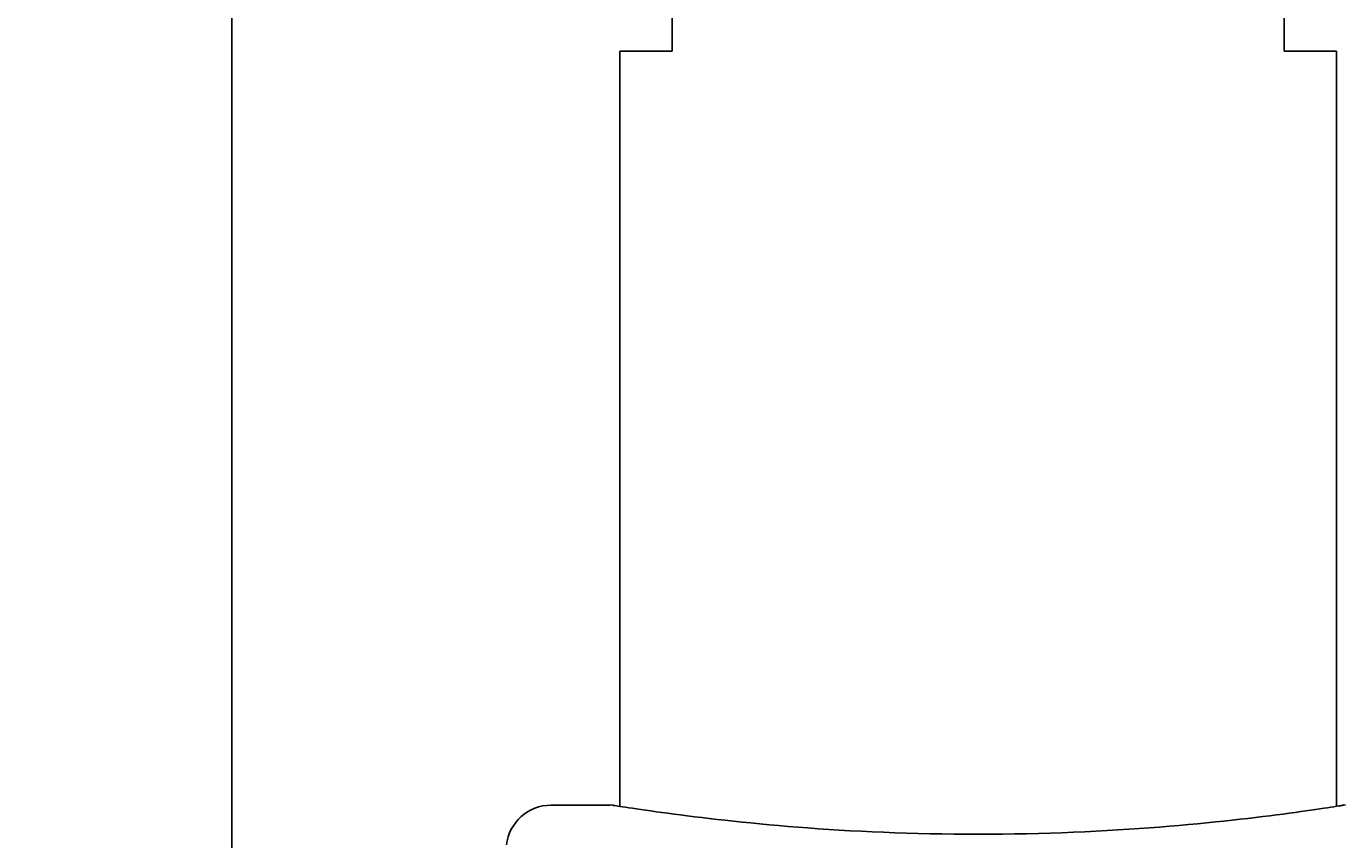
# Model space of a CAD drawing. Units: millimetres. Extents: x 7 to 203, y 4 to 291.
# Drawn here: x 73 to 103, y 209 to 227 of the extents above; entities that cross this region are included whole.
import ezdxf
from ezdxf.enums import TextEntityAlignment as Align

# ---------------------------------------------------------------- set-up
doc = ezdxf.new("R2010")
doc.units = ezdxf.units.MM
for name, color, linetype in [('Layer3', 7, 'Continuous'), ('Layer5', 7, 'Continuous'), ('Layer8', 7, 'Continuous')]:
    doc.layers.add(name, color=color, linetype=linetype)
doc.styles.add('SEACAD_Arial', font='arial.ttf')
doc.dimstyles.get("Standard").update_dxf_attribs({"dimtxt": 0.18, "dimasz": 0.18, "dimexe": 0.18, "dimexo": 0.0625, "dimgap": 0.09, "dimtad": 0, "dimtih": 1, "dimtoh": 1, "dimdec": 4, "dimzin": 0, "dimdsep": 46, "dimtxsty": 'Standard', "dimcen": 0.09, "dimadec": 0, "dimazin": 0, "dimtfac": 1, "dimtdec": 4, "dimtofl": 0, "dimtmove": 0, "dimatfit": 3, "dimfxl": 1, "dimtolj": 1, "dimtzin": 0, "dimarcsym": 0})

# ---------------------------------------------------------------- blocks, each defined once
blk = doc.blocks.new('DMBLK25')
at = {"layer": 'Layer3', "linetype": 'Continuous'}
for points in [[(169.276, 231.042), (168.276, 237.042), (167.276, 231.042)], [(169.276, 199.709), (167.276, 199.709), (168.276, 193.709)]]:
    blk.add_hatch(color=7, dxfattribs=at).paths.add_polyline_path(points)
at = {"layer": 'Layer3', "color": 7, "linetype": 'Continuous'}
for p, q in [((102.021, 237.042), (171.276, 237.042)), ((168.276, 220.476), (168.276, 237.042)), ((168.276, 193.709), (168.276, 210.276)), ((151.268, 193.709), (171.276, 193.709))]:
    blk.add_line(p, q, dxfattribs=at)
at = {"layer": 'Layer3', "color": 7, "linetype": 'Continuous', "style": 'SEACAD_Arial'}
blk.add_text('130', height=6, dxfattribs=at).set_placement((161.232, 218.376), align=Align.TOP_LEFT)
blk = doc.blocks.new('DMBLK28')
at = {"layer": 'Layer3', "linetype": 'Continuous'}
for points in [[(61.959, 206.694), (62.959, 200.694), (63.959, 206.694)], [(61.959, 180.724), (63.959, 180.724), (62.959, 186.724)]]:
    blk.add_hatch(color=7, dxfattribs=at).paths.add_polyline_path(points)
at = {"layer": 'Layer3', "color": 7, "linetype": 'Continuous'}
for p, q in [((62.959, 212.694), (62.959, 200.694)), ((78.889, 200.694), (59.959, 200.694)), ((78.889, 186.724), (59.959, 186.724)), ((62.959, 186.724), (62.959, 174.724))]:
    blk.add_line(p, q, dxfattribs=at)

msp = doc.modelspace()

# ---------------------------------------------------------------- linework, layer by layer
at = {"layer": 'Layer3', "color": 7, "linetype": 'Continuous'}
msp.add_line((77.93777, 200.14222), (77.93777, 243.7655), dxfattribs=at)
at = {"layer": 'Layer5', "color": 7, "linetype": 'Continuous'}
for p, q in [((87.7711, 226.37553), (87.7711, 231.0422)), ((101.43777, 231.0422), (101.43777, 226.37553)), ((86.60443, 209.51614), (86.60443, 226.37553)), ((86.60443, 226.37553), (87.7711, 226.37553)), ((101.43777, 226.37553), (102.60443, 226.37553)), ((102.60443, 226.37553), (102.60443, 209.51675)), ((86.38121, 209.54222), (85.06767, 209.54222)), ((86.4338, 209.54222), (86.43782, 209.54222))]:
    msp.add_line(p, q, dxfattribs=at)
msp.add_lwpolyline([(86.60443, 209.51614), (86.565, 209.52227), (86.53159, 209.52748), (86.50323, 209.53192), (86.47994, 209.53557), (86.46334, 209.53819), (86.45086, 209.54016), (86.44252, 209.54147), (86.43896, 209.54204), (86.43782, 209.54222)], dxfattribs=at)
msp.add_arc((85.06767, 208.54222), 1, 89.999991, 173.564151, dxfattribs=at)
at = {"layer": 'Layer8', "color": 7, "linetype": 'Continuous'}
msp.add_lwpolyline([(86.38259, 209.55095), (86.43896, 209.54204), (86.44252, 209.54147), (86.45086, 209.54016), (86.46334, 209.53819), (86.47994, 209.53557), (86.50323, 209.53192), (86.53159, 209.52748), (86.565, 209.52227), (86.60344, 209.5163), (86.66175, 209.50729), (86.72869, 209.49704), (86.80418, 209.48558), (86.88812, 209.47296), (86.97842, 209.45953), (87.07663, 209.4451), (87.18264, 209.42973), (87.29633, 209.41349), (87.4154, 209.39674), (87.54162, 209.37928), (87.67488, 209.36117), (87.81503, 209.3425), (87.96024, 209.32354), (88.11189, 209.30418), (88.26982, 209.28448), (88.43387, 209.26452), (88.60292, 209.2445), (88.7777, 209.22437), (88.95801, 209.20422), (89.14369, 209.18413), (89.33463, 209.16416), (89.53056, 209.1444), (89.73129, 209.12492), (89.93662, 209.10581), (90.14769, 209.08701), (90.36301, 209.06872), (90.58238, 209.05101), (90.80556, 209.03395), (91.03515, 209.01742), (91.2682, 209.00168), (91.50449, 208.98681), (91.74378, 208.97285), (91.99044, 208.95964), (92.23972, 208.94749), (92.49137, 208.93645), (92.74514, 208.92658), (93.00628, 208.91774), (93.26909, 208.91018), (93.53328, 208.90396), (93.7986, 208.89908), (94.06789, 208.89553), (94.33776, 208.89341), (94.60791, 208.89271), (94.87806, 208.89345), (95.14779, 208.8956), (95.41694, 208.89918), (95.68523, 208.90416), (95.95236, 208.91052), (96.21473, 208.91812), (96.47543, 208.92701), (96.73417, 208.93715), (96.9907, 208.94849), (97.23935, 208.96071), (97.48537, 208.97399), (97.72851, 208.98827), (97.96851, 209.0035), (98.20088, 209.01932), (98.42976, 209.03592), (98.65493, 209.05325), (98.87616, 209.07124), (99.09076, 209.08959), (99.30108, 209.10844), (99.50693, 209.12772), (99.70809, 209.14736), (99.90324, 209.16715), (100.09337, 209.18714), (100.2783, 209.20725), (100.45783, 209.22741), (100.63181, 209.24753), (100.80004, 209.26754), (100.96235, 209.28736), (101.11859, 209.30691), (101.26945, 209.32624), (101.41385, 209.34514), (101.55163, 209.36355), (101.68265, 209.38139), (101.80817, 209.39879), (101.9265, 209.41547), (102.03751, 209.43136), (102.14106, 209.44639), (102.23876, 209.46076), (102.3285, 209.47412), (102.4102, 209.48641), (102.48375, 209.49758), (102.55038, 209.5078), (102.60836, 209.51675), (102.6576, 209.5244), (102.69804, 209.53073), (102.72998, 209.53574), (102.75281, 209.53934), (102.76653, 209.5415), (102.7711, 209.54222), (102.76653, 209.5415), (102.75281, 209.53934), (102.72998, 209.53574), (102.69804, 209.53073), (102.6576, 209.5244), (102.81114, 209.54827)], dxfattribs=at)

# ---------------------------------------------------------------- dimensions: what is measured, and where the dimension line sits
at = {"layer": 'Layer3', "color": 7, "linetype": 'Continuous'}
for base, p1, p2, angle, text, picture, middle, dimtype in [((168.27585, 237.0422), (151.26844, 193.70888), (102.0211, 237.0422), 90, '\\A1;<>', 'DMBLK25', (168.27585, 215.37554), 160), ((62.95881, 200.69388), (78.88926, 200.69388), (78.88926, 186.72388), 270, '\\A1;{}', 'DMBLK28', (62.95881, 193.70888), 161)]:
    dim = msp.add_linear_dim(base=base, p1=p1, p2=p2, angle=angle, text=text, dimstyle='Standard', dxfattribs=at)
    dim.commit()
    dim.dimension.update_dxf_attribs({"geometry": picture, "text_midpoint": middle, "dimtype": dimtype})

doc.saveas('drawing.dxf')
